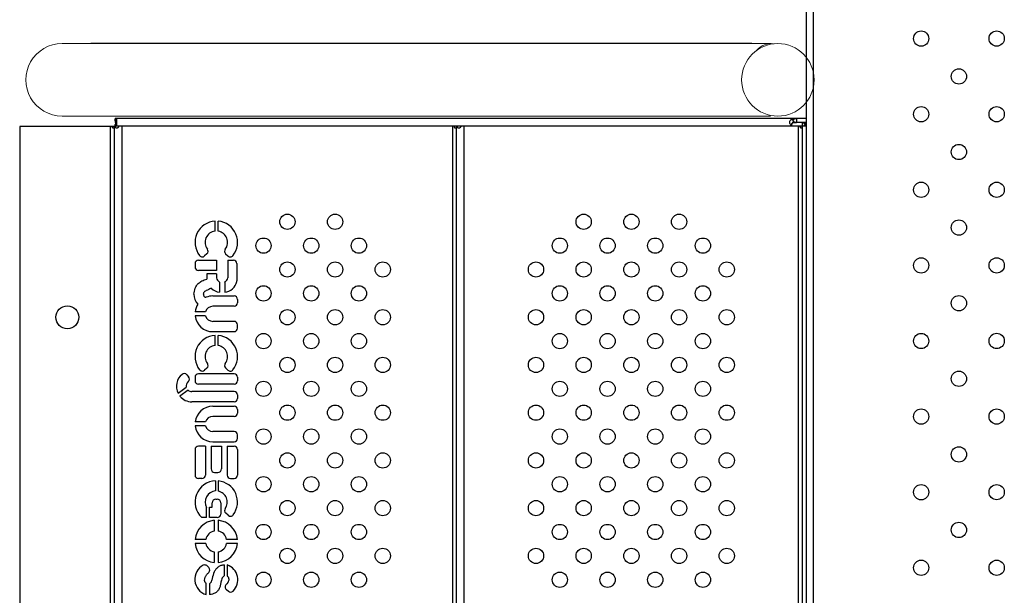
# Model space of a CAD drawing. Units: millimetres. Extents: x 14.65 to 22.44, y 2.08 to 10.58.
# Drawn here: x 17.86 to 18.37, y 4.48 to 4.78 of the extents above; entities that cross this region are included whole.
import ezdxf

# ---------------------------------------------------------------- set-up
doc = ezdxf.new("R2010")
doc.units = ezdxf.units.MM

msp = doc.modelspace()

# ---------------------------------------------------------------- linework, layer by layer
at = {"color": 7, "linetype": 'Continuous', "lineweight": 25}
for p, q in [((18.27038808976977, 4.801564777405048), (18.27038808976977, 4.145767549078499)), ((18.27408808976975, 4.801555864129426), (18.27408808976975, 4.14520198694612)), ((17.90864960897738, 4.726139550055336), (17.90795674345986, 4.727051780354515)), ((18.26522202579918, 4.72774868765768), (17.90838808976969, 4.72774868765768)), ((18.26438569976312, 4.725732537323097), (18.26331899050319, 4.726925020594024)), ((18.26522202579918, 4.72774868765768), (18.26522202579918, 4.725748687657671)), ((18.27038808976977, 4.72774868765768), (18.26522202579918, 4.72774868765768)), ((17.85816906222044, 4.723663647575933), (17.85816906222044, 4.223663647575933)), ((17.90581288351223, 4.723663647575933), (17.85816906222044, 4.723663647575933)), ((17.90581285194821, 4.223663647575933), (17.90581288351223, 4.723663647575933)), ((17.90756016008663, 4.723663647551263), (17.90668652179943, 4.723663647606401)), ((17.90781285194839, 4.223668613538536), (17.90781288351263, 4.723668613539502)), ((17.90864960897738, 4.725277825260008), (17.90795674345986, 4.72436559496083)), ((17.91001378480973, 4.723668656121589), (17.90821468610693, 4.723668656235162)), ((17.90838808976969, 4.725748687657671), (17.90838808976969, 4.726748607728581)), ((17.90838808976969, 4.725748687657671), (17.90895685921919, 4.725735022808607)), ((17.90895685921919, 4.725682352506766), (17.90838808976969, 4.725668687657674)), ((17.90838808976969, 4.725668687657674), (17.90838808976969, 4.724668767586763)), ((18.26276308976981, 4.723668687657664), (17.90838808976969, 4.723668687657664)), ((17.91181285194853, 4.223668687657778), (17.91181288351254, 4.723668687657778)), ((18.08510047875029, 4.223668687657778), (18.08510047875029, 4.723668687657778)), ((18.08710047875024, 4.223668687657778), (18.08710047875024, 4.723668687657778)), ((18.09110047875015, 4.223668687657778), (18.09110047875015, 4.723668687657778)), ((18.26333185921931, 4.725682352506766), (18.26233174345975, 4.72436559496083)), ((18.26276308976981, 4.723668687657664), (18.26276308976981, 4.724668767586735)), ((18.26638808976986, 4.723668687657778), (18.26276308976981, 4.723668687657778)), ((18.26821744279209, 4.725668687657674), (18.26332148036772, 4.725668687657674)), ((18.26438569976312, 4.725732537323097), (18.26522202579918, 4.725748687657671)), ((18.27038808976977, 4.725748687657671), (18.26522202579918, 4.725748687657671)), ((18.26638808976986, 4.223668687657778), (18.26638808976986, 4.723668687657778)), ((18.26726173752149, 4.723668687657778), (18.26638808976986, 4.723668687657778)), ((18.2681353852729, 4.723668687657778), (18.26726173752149, 4.723668687657778)), ((18.26838808976981, 4.723668687657778), (18.26818718387699, 4.723668687657778)), ((18.26882621687196, 4.725682352506766), (18.26821744279209, 4.725668687657674)), ((18.26821744279209, 4.725668687657674), (18.26821744279209, 4.723668687657664)), ((18.26838808976981, 4.223668687657778), (18.26838808976981, 4.723668687657778)), ((18.27038808976977, 4.723668687657778), (18.26838808976981, 4.723668687657778)), ((18.26882621687196, 4.725682352506766), (18.26982633263151, 4.72436559496083)), ((17.96058913586762, 4.668757781843368), (17.96058913586762, 4.674033178104281)), ((17.96225768057457, 4.668700632701672), (17.96225768057457, 4.674003198679486)), ((17.95632660205388, 4.656880099282404), (17.95509724150747, 4.655758306464264)), ((17.96606823366324, 4.656953185858413), (17.9672477421343, 4.655768273590951)), ((17.95006557118586, 4.65181033166931), (17.95006557118586, 4.650010331669307)), ((17.95186557118586, 4.653610331669313), (17.96138546376551, 4.653610331669313)), ((17.96138546376551, 4.653610331669313), (17.96138546376551, 4.648210331669304)), ((17.96716588827144, 4.653610331669313), (17.96716588827144, 4.644270313578687)), ((17.96716588827144, 4.653610331669313), (17.97014686013108, 4.653610331669313)), ((17.97194686013108, 4.65181033166931), (17.97194686013108, 4.642725273885475)), ((17.96138546376551, 4.648210331669304), (17.95186557118586, 4.648210331669304)), ((17.95620303544206, 4.646429008825152), (17.95620303544206, 4.643653781358665)), ((17.96138546376551, 4.646429008825152), (17.95620303544206, 4.646429008825152)), ((17.96138546376551, 4.646429008825152), (17.96138546376551, 4.644270313578659)), ((17.96291621259184, 4.642072242565661), (17.96291621259184, 4.636837394023644)), ((17.96563513944511, 4.642072242565661), (17.96563513944511, 4.636837394023672)), ((17.95941444783557, 4.634811509775147), (17.97051325011967, 4.634811509775147)), ((17.97051325011967, 4.629411509775139), (17.95941444783557, 4.629411509775139)), ((17.97231325011967, 4.633011509775145), (17.97231325011967, 4.631211509775142)), ((17.95560772656972, 4.626512633125429), (17.95012472261828, 4.626512633125429)), ((17.95560772656972, 4.624412633125445), (17.95012472261828, 4.624412633125445)), ((17.97051325011967, 4.621513756475736), (17.95941444783557, 4.621513756475736)), ((17.97231325011967, 4.617913756475758), (17.97231325011967, 4.619713756475761)), ((17.95941444783557, 4.616113756475755), (17.97051325011967, 4.616113756475755)), ((17.96059234963354, 4.608906308672829), (17.96059234963354, 4.614181704933742)), ((17.96226089434049, 4.608849159531161), (17.96226089434049, 4.614151725508918)), ((17.94578292733195, 4.593535921983232), (17.94668236670077, 4.592517638483713)), ((17.97051325011967, 4.5939908935147), (17.95186557118586, 4.5939908935147)), ((17.9563298158198, 4.597028626111893), (17.9551004552734, 4.595906833293725)), ((17.96607144742916, 4.597101712687902), (17.96725095590023, 4.59591680042044)), ((17.95006557118586, 4.592190893514697), (17.95006557118586, 4.590390893514694)), ((17.97051325011967, 4.588590893514692), (17.95186557118586, 4.588590893514692)), ((17.97231325011967, 4.592190893514697), (17.97231325011967, 4.590390893514694)), ((17.94113629483991, 4.583819838962995), (17.94550043174377, 4.587036418181043)), ((17.94647629611723, 4.585440544582411), (17.94215930430141, 4.582258713566347)), ((17.97051325011967, 4.584756290780774), (17.94835880727874, 4.584756290780774)), ((17.97231325011967, 4.582956290780771), (17.97231325011967, 4.581156290780768)), ((17.97051325011967, 4.579356290780765), (17.94836455919562, 4.579356290780765)), ((17.95938833731771, 4.577092068893677), (17.9704871396018, 4.577092068893677)), ((17.9722871396018, 4.575292068893674), (17.9722871396018, 4.573492068893671)), ((17.95558161605209, 4.568793192243987), (17.95009861210042, 4.568793192243987)), ((17.9704871396018, 4.571692068893697), (17.95938833731771, 4.571692068893697)), ((17.95558161605209, 4.566693192244003), (17.95009861210042, 4.566693192244003)), ((17.9704871396018, 4.563794315594293), (17.95938833731771, 4.563794315594293)), ((17.9722871396018, 4.560194315594288), (17.9722871396018, 4.561994315594291)), ((17.95938833731771, 4.558394315594313), (17.9704871396018, 4.558394315594313)), ((17.95006557118586, 4.554305313177906), (17.95006557118586, 4.54098312375865)), ((17.95546557118587, 4.556105313177909), (17.95186557118586, 4.556105313177909)), ((17.95546557118587, 4.556105313177909), (17.95546557118587, 4.54098312375865)), ((17.95848957118574, 4.556105313177909), (17.95848957118574, 4.54421209276444)), ((17.95848957118574, 4.556105313177909), (17.96388957118575, 4.556105313177909)), ((17.96388957118575, 4.556105313177909), (17.96388957118575, 4.54421209276444)), ((17.96691325011966, 4.556105313177909), (17.96691325011966, 4.54098312375865)), ((17.96691325011966, 4.556105313177909), (17.97051325011967, 4.556105313177909)), ((17.97231325011967, 4.554305313177906), (17.97231325011967, 4.54098312375865)), ((17.96028957118574, 4.542412092764437), (17.96208957118574, 4.542412092764437)), ((17.95366557118587, 4.539183123758647), (17.95186557118586, 4.539183123758647)), ((17.96080573613722, 4.537960141404596), (17.96080573613722, 4.532646638331101)), ((17.96223941065273, 4.537917093460862), (17.96223941065273, 4.53256374620787)), ((17.96871325011966, 4.539183123758647), (17.97051325011967, 4.539183123758647)), ((17.95908170847474, 4.524175188984515), (17.95908170847474, 4.526512880582231)), ((17.96088170847474, 4.528312880582234), (17.9617460423276, 4.528312880582234)), ((17.96354604232761, 4.526512880582231), (17.96354604232761, 4.520566855021826)), ((17.95609897991699, 4.518766855021852), (17.95609897991699, 4.524029051287329)), ((17.95765683733589, 4.518766855021823), (17.95765683733589, 4.524175188984515)), ((17.95765683733589, 4.524175188984515), (17.95908170847474, 4.524175188984515)), ((17.96744405496656, 4.51989893303579), (17.96616498127037, 4.521041318367764)), ((17.95609897991699, 4.518766855021852), (17.95353977215041, 4.518766855021852)), ((17.9617460423276, 4.518766855021823), (17.95765683733589, 4.518766855021823)), ((17.9601394106528, 4.517282446716649), (17.9601394106528, 4.511653921942866)), ((17.96223941065273, 4.517282446716649), (17.96223941065273, 4.511653921942866)), ((17.95574376256877, 4.50725827385881), (17.95011523779499, 4.50725827385881)), ((17.95574376256877, 4.505158273858797), (17.95011523779499, 4.505158273858797)), ((17.97226358351054, 4.50725827385881), (17.96663505873676, 4.50725827385881)), ((17.97226358351054, 4.505158273858797), (17.96663505873676, 4.505158273858797)), ((17.9601394106528, 4.50076262577474), (17.9601394106528, 4.495134101000957)), ((17.96223941065273, 4.50076262577474), (17.96223941065273, 4.495134101000957)), ((17.95728656377378, 4.492508577962042), (17.95630454444381, 4.493547709705666)), ((17.96536588827144, 4.493887317770913), (17.96536588827144, 4.488213207845376)), ((17.96690828899204, 4.493887317770913), (17.96690828899204, 4.488005718316657)), ((17.95581602081347, 4.478349115294435), (17.95581602081347, 4.48438241107803)), ((17.95764763696752, 4.484067255206782), (17.95764763696752, 4.478349115294435)), ((17.96652590674967, 4.480977425313711), (17.96759381571542, 4.480113359206001))]:
    msp.add_line(p, q, dxfattribs=at)
at = {"color": 0, "linetype": 'Continuous', "lineweight": 0}
for p, q in [((17.88036896913542, 4.767027481538458), (17.88187522335426, 4.767027481538458)), ((17.91455485351049, 4.767027481538458), (17.8818752233544, 4.767027481538458)), ((17.89543118426646, 4.76721254934299), (18.24122558616369, 4.76721254934299)), ((17.91455485351054, 4.767027481538458), (18.25173479300321, 4.767027481538458)), ((17.88036896913542, 4.729027481538457), (17.88187522335426, 4.729027481538457)), ((17.8818752233544, 4.729027481538457), (17.91455485351047, 4.729027481538457)), ((17.91455485350952, 4.729027481538457), (18.25173479300321, 4.729027481538457))]:
    msp.add_line(p, q, dxfattribs=at)
at = {"color": 7, "linetype": 'Continuous', "lineweight": 25}
for centre, radius in [((18.33061203108241, 4.769608553413093), 0.004000000000000682), ((18.37019294949982, 4.769625611068193), 0.004000000000000682), ((18.35040249029112, 4.749818094204386), 0.004000000000000682), ((18.33061203108241, 4.730010577340607), 0.004000000000000455), ((18.37019294949982, 4.730027634995707), 0.004000000000000455), ((18.35040249029112, 4.710220118131929), 0.004000000000000682), ((18.33061203108241, 4.690412601268122), 0.004000000000000682), ((18.37019294949982, 4.690429658923222), 0.004000000000000455), ((17.9984566732403, 4.673668687657766), 0.004000000000001364), ((18.02345667324039, 4.673668687657766), 0.004000000000001364), ((18.15374428426003, 4.673668687657766), 0.004000000000001364), ((18.17874428425989, 4.673668687657766), 0.004000000000001364), ((18.20374428425998, 4.673668687657766), 0.004000000000001364), ((18.35040249029112, 4.670622142059443), 0.004000000000000682), ((17.98595667324048, 4.661168687657778), 0.004000000000001364), ((18.01095667324034, 4.661168687657778), 0.004000000000001364), ((18.03595667324043, 4.661168687657778), 0.004000000000001364), ((18.14124428425998, 4.661168687657778), 0.004000000000001364), ((18.16624428426007, 4.661168687657778), 0.004000000000001364), ((18.19124428425994, 4.661168687657778), 0.004000000000001364), ((18.21624428426003, 4.661168687657778), 0.004000000000001364), ((18.33061203108241, 4.650814625195665), 0.004000000000000682), ((18.37019294949982, 4.650831682850765), 0.004000000000000682), ((17.9984566732403, 4.648668687657789), 0.004000000000001364), ((18.02345667324039, 4.648668687657789), 0.004000000000001364), ((18.04845667324048, 4.648668687657789), 0.004000000000001364), ((18.12874428425994, 4.648668687657789), 0.004000000000001364), ((18.15374428426003, 4.648668687657789), 0.004000000000001364), ((18.17874428425989, 4.648668687657789), 0.004000000000001364), ((18.20374428425998, 4.648668687657789), 0.004000000000001364), ((18.22874428426007, 4.648668687657789), 0.004000000000001364), ((17.98595667324048, 4.636168687657772), 0.004000000000001364), ((18.01095667324034, 4.636168687657772), 0.004000000000001364), ((18.03595667324043, 4.636168687657772), 0.004000000000001364), ((18.14124428425998, 4.636168687657772), 0.004000000000001364), ((18.16624428426007, 4.636168687657772), 0.004000000000001364), ((18.19124428425994, 4.636168687657772), 0.004000000000001364), ((18.21624428426003, 4.636168687657772), 0.004000000000001364), ((18.35040249029112, 4.631024165986958), 0.004000000000000682), ((17.88316906222053, 4.623663647575938), 0.006000000000000227), ((17.9984566732403, 4.623668687657783), 0.004000000000001364), ((18.02345667324039, 4.623668687657783), 0.004000000000001364), ((18.04845667324048, 4.623668687657783), 0.004000000000001364), ((18.12874428425994, 4.623668687657783), 0.004000000000001137), ((18.15374428426003, 4.623668687657783), 0.004000000000001137), ((18.17874428425989, 4.623668687657783), 0.004000000000001137), ((18.20374428425998, 4.623668687657783), 0.004000000000001137), ((18.22874428426007, 4.623668687657783), 0.004000000000001137), ((17.98595667324048, 4.611168687657766), 0.004000000000001364), ((18.01095667324034, 4.611168687657766), 0.004000000000001364), ((18.03595667324043, 4.611168687657766), 0.004000000000001364), ((18.14124428425998, 4.611168687657795), 0.004000000000001364), ((18.16624428426007, 4.611168687657795), 0.004000000000001364), ((18.19124428425994, 4.611168687657795), 0.004000000000001364), ((18.21624428426003, 4.611168687657795), 0.004000000000001364), ((18.33061203108241, 4.611216649123179), 0.00400000000000091), ((18.37019294949982, 4.611233706778279), 0.004000000000000682), ((17.9984566732403, 4.598668687657778), 0.004000000000001364), ((18.02345667324039, 4.598668687657778), 0.004000000000001364), ((18.04845667324048, 4.598668687657778), 0.004000000000001364), ((18.12874428425994, 4.598668687657778), 0.004000000000001364), ((18.15374428426003, 4.598668687657778), 0.004000000000001364), ((18.17874428425989, 4.598668687657778), 0.004000000000001364), ((18.20374428425998, 4.598668687657778), 0.004000000000001364), ((18.22874428426007, 4.598668687657778), 0.004000000000001364), ((18.35040249029112, 4.5914261899145), 0.004000000000000682), ((17.98595667324048, 4.586168687657789), 0.004000000000001364), ((18.01095667324034, 4.586168687657789), 0.004000000000001364), ((18.03595667324043, 4.586168687657789), 0.004000000000001364), ((18.14124428425998, 4.586168687657789), 0.004000000000001137), ((18.16624428426007, 4.586168687657789), 0.004000000000001137), ((18.19124428425994, 4.586168687657789), 0.004000000000001137), ((18.21624428426003, 4.586168687657789), 0.004000000000001137), ((17.9984566732403, 4.573668687657772), 0.004000000000001364), ((18.02345667324039, 4.573668687657772), 0.004000000000001364), ((18.04845667324048, 4.573668687657772), 0.004000000000001364), ((18.12874428425994, 4.573668687657801), 0.004000000000001364), ((18.15374428426003, 4.573668687657801), 0.004000000000001364), ((18.17874428425989, 4.573668687657801), 0.004000000000001364), ((18.20374428425998, 4.573668687657801), 0.004000000000001364), ((18.22874428426007, 4.573668687657801), 0.004000000000001364), ((18.33061203108241, 4.571618673050693), 0.004000000000000682), ((18.37019294949982, 4.571635730705793), 0.004000000000000682), ((17.98595667324048, 4.561168687657783), 0.004000000000001137), ((18.01095667324034, 4.561168687657783), 0.004000000000001137), ((18.03595667324043, 4.561168687657783), 0.004000000000001137), ((18.14124428425998, 4.561168687657783), 0.004000000000001364), ((18.16624428426007, 4.561168687657783), 0.004000000000001364), ((18.19124428425994, 4.561168687657783), 0.004000000000001364), ((18.21624428426003, 4.561168687657783), 0.004000000000001364), ((17.9984566732403, 4.548668687657795), 0.004000000000001364), ((18.02345667324039, 4.548668687657795), 0.004000000000001364), ((18.04845667324048, 4.548668687657795), 0.004000000000001364), ((18.12874428425994, 4.548668687657795), 0.004000000000001364), ((18.15374428426003, 4.548668687657795), 0.004000000000001364), ((18.17874428425989, 4.548668687657795), 0.004000000000001364), ((18.20374428425998, 4.548668687657795), 0.004000000000001364), ((18.22874428426007, 4.548668687657795), 0.004000000000001364), ((18.35040249029112, 4.551828213842015), 0.004000000000000682), ((17.98595667324048, 4.536168687657778), 0.004000000000001364), ((18.01095667324034, 4.536168687657778), 0.004000000000001364), ((18.03595667324043, 4.536168687657778), 0.004000000000001364), ((18.14124428425998, 4.536168687657778), 0.004000000000001364), ((18.16624428426007, 4.536168687657778), 0.004000000000001364), ((18.19124428425994, 4.536168687657778), 0.004000000000001364), ((18.21624428426003, 4.536168687657778), 0.004000000000001364), ((18.33061203108241, 4.532020696978236), 0.00400000000000091), ((18.37019294949982, 4.532037754633336), 0.004000000000000682), ((17.9984566732403, 4.523668687657789), 0.004000000000001137), ((18.02345667324039, 4.523668687657789), 0.004000000000001137), ((18.04845667324048, 4.523668687657789), 0.004000000000001137), ((18.12874428425994, 4.523668687657789), 0.004000000000001137), ((18.15374428426003, 4.523668687657789), 0.004000000000001137), ((18.17874428425989, 4.523668687657789), 0.004000000000001137), ((18.20374428425998, 4.523668687657789), 0.004000000000001137), ((18.22874428426007, 4.523668687657789), 0.004000000000001137), ((18.35040249029112, 4.512230237769529), 0.004000000000000682), ((17.98595667324048, 4.511168687657801), 0.004000000000001364), ((18.01095667324034, 4.511168687657801), 0.004000000000001364), ((18.03595667324043, 4.511168687657801), 0.004000000000001364), ((18.14124428425998, 4.511168687657801), 0.004000000000001364), ((18.16624428426007, 4.511168687657801), 0.004000000000001364), ((18.19124428425994, 4.511168687657801), 0.004000000000001364), ((18.21624428426003, 4.511168687657801), 0.004000000000001364), ((17.9984566732403, 4.498668687657783), 0.004000000000001364), ((18.02345667324039, 4.498668687657783), 0.004000000000001364), ((18.04845667324048, 4.498668687657783), 0.004000000000001364), ((18.12874428425994, 4.498668687657783), 0.004000000000001364), ((18.15374428426003, 4.498668687657783), 0.004000000000001364), ((18.17874428425989, 4.498668687657783), 0.004000000000001364), ((18.20374428425998, 4.498668687657783), 0.004000000000001364), ((18.22874428426007, 4.498668687657783), 0.004000000000001364), ((18.33061203108241, 4.492422720905751), 0.00400000000000091), ((18.37019294949982, 4.492439778560851), 0.004000000000000682), ((17.98595667324048, 4.486168687657795), 0.004000000000001364), ((18.01095667324034, 4.486168687657795), 0.004000000000001364), ((18.03595667324043, 4.486168687657795), 0.004000000000001364), ((18.14124428425998, 4.486168687657795), 0.004000000000001364), ((18.16624428426007, 4.486168687657795), 0.004000000000001364), ((18.19124428425994, 4.486168687657795), 0.004000000000001364), ((18.21624428426003, 4.486168687657795), 0.004000000000001364)]:
    msp.add_circle(centre, radius, dxfattribs=at)
at = {"color": 0, "linetype": 'Continuous', "lineweight": 0}
msp.add_circle((18.25553801026859, 4.748012549354399), 0.019, dxfattribs=at)
at = {"color": 7, "linetype": 'Continuous', "lineweight": 25}
for centre, radius, start, end in [((17.96122352236489, 4.662893275578341), 0.01115795117910367, 93.25931519168526, 218.3427216898691), ((17.96122352236489, 4.662893275578341), 0.01115795117911906, 321.2675778620672, 84.68199294405808), ((17.96122352236489, 4.662893275578341), 0.00589871850155576, 96.17390095207412, 217.4705547174488), ((17.96122352236489, 4.662893275578341), 0.005898718501541007, 322.6543708849621, 79.90276983705527), ((17.95388395001919, 4.65708793940783), 0.001799999999997369, 218.3427216885906, 312.3804847625895), ((17.95511331056559, 4.658209732225998), 0.001800000000006059, 312.3804847625895, 37.47055471744883), ((17.96734393145721, 4.658223065828395), 0.001800000000004708, 142.6543708849622, 224.8690528358602), ((17.96852343992828, 4.657038153560961), 0.001800000000017081, 224.8690528358602, 321.2675778620672), ((17.95186557118586, 4.65181033166931), 0.001800000000000182, 90, 180), ((17.95186557118586, 4.650010331669307), 0.001800000000000182, 180, 270), ((17.97014686013108, 4.65181033166931), 0.001799999999999727, 0, 90), ((17.96318546376551, 4.644270313578659), 0.001800000000000182, 180, 220.3078540594843), ((17.96536588827144, 4.644270313578687), 0.001799999999997908, 319.6921459417567, 0), ((17.96685812990563, 4.647385826598736), 0.006616108175101632, 220.3078540594843, 233.429884689298), ((17.96169322213132, 4.647385826598736), 0.006616108175081572, 306.570115310702, 319.6921459405157), ((17.96520324394851, 4.643653781358694), 0.006830056370282366, 273.6254913523419, 349.362661980071), ((17.97014686013108, 4.642725273885475), 0.001799999999999421, 349.362661980071, 0), ((17.9563410080882, 4.635440231431573), 0.006849448761821218, 177.6334637123887, 225.7432405186797), ((17.95941444783557, 4.625462633125437), 0.009348876649706654, 90, 112.623020445106), ((17.96334810808844, 4.643653781358694), 0.006830056370285996, 225.1632336801266, 266.3745086476581), ((17.97051325011967, 4.633011509775145), 0.001799999999999727, 0, 90), ((17.95941444783557, 4.625462633125437), 0.009348876649690339, 147.1451141059511, 173.5513352342588), ((17.95941444783557, 4.625462633125437), 0.003948876649706507, 90, 164.5796570446944), ((17.97051325011967, 4.631211509775142), 0.001799999999999727, 270, 0), ((17.95941444783557, 4.625462633125437), 0.00934887664967846, 186.4486647657413, 270), ((17.95941444783557, 4.625462633125437), 0.003948876649694512, 195.4203429553056, 270), ((17.97051325011967, 4.619713756475761), 0.001799999999999727, 0, 90), ((17.96122673613081, 4.603041802407802), 0.0111579511791163, 93.25931519168526, 218.3427216885906), ((17.96122673613081, 4.603041802407802), 0.0111579511790954, 321.2675778620672, 84.68199294405808), ((17.97051325011967, 4.617913756475758), 0.001799999999999727, 270, 0), ((17.96122673613081, 4.603041802407802), 0.005898718501538048, 96.17390095207412, 217.4705547174488), ((17.96122673613081, 4.603041802407802), 0.005898718501545513, 322.6543708849621, 79.90276983705527), ((17.95511652433152, 4.598358259055459), 0.001800000000008225, 312.3804847625895, 37.47055471744883), ((17.96734714522336, 4.598371592657855), 0.001800000000004799, 142.6543708849622, 224.8690528358602), ((17.94836455919562, 4.587440786010177), 0.008084495229404414, 128.716103531209, 206.6082500356983), ((17.94443384637134, 4.592344292610619), 0.001800000000008519, 41.45383056346529, 128.716103531209), ((17.95186557118586, 4.592190893514697), 0.001800000000000182, 90, 180), ((17.95388716378511, 4.59723646623732), 0.001800000000010566, 218.3427216885906, 312.3804847614886), ((17.9685266536942, 4.597186680390394), 0.001799999999997329, 224.8690528358602, 321.2675778620672), ((17.97051325011967, 4.592190893514697), 0.001799999999999727, 0, 90), ((17.94835880727874, 4.58768798917157), 0.002931698390825511, 129.7482524837518, 192.8412412864456), ((17.94533328574016, 4.5913260091111), 0.00180000000001646, 309.7482524837517, 41.45383056224465), ((17.95186557118586, 4.590390893514694), 0.001800000000000182, 180, 270), ((17.97051325011967, 4.590390893514694), 0.001799999999999727, 270, 0), ((17.94835880727874, 4.58768798917157), 0.002931698390813836, 230.0496859755838, 270), ((17.97051325011967, 4.582956290780771), 0.001799999999999727, 0, 90), ((17.94836455919562, 4.587440786010177), 0.008084495229401521, 219.8656056923183, 270), ((17.97051325011967, 4.581156290780768), 0.001799999999999727, 270, 0), ((17.95938833731771, 4.567743192243995), 0.009348876649690363, 90, 173.5513352342588), ((17.9704871396018, 4.575292068893674), 0.001799999999999727, 0, 90), ((17.9704871396018, 4.5734920688937), 0.001799999999999727, 270, 0), ((17.95938833731771, 4.567743192243995), 0.003948876649708837, 90, 164.5796570446944), ((17.95938833731771, 4.567743192243995), 0.00934887664969079, 186.4486647657413, 270), ((17.95938833731771, 4.567743192243995), 0.003948876649708609, 195.4203429553056, 270), ((17.9704871396018, 4.561994315594291), 0.001799999999999727, 0, 90), ((17.9704871396018, 4.560194315594316), 0.001799999999999727, 270, 0), ((17.95186557118586, 4.554305313177906), 0.001800000000000182, 90, 180), ((17.97051325011967, 4.554305313177906), 0.001799999999999727, 0, 90), ((17.96028957118574, 4.54421209276444), 0.001800000000000182, 180, 270), ((17.96208957118574, 4.54421209276444), 0.001800000000000182, 270, 0), ((17.95186557118586, 4.54098312375865), 0.001800000000000182, 180, 270), ((17.96118941065265, 4.526842920602974), 0.011123839466922, 91.97659194451859, 226.5532840935333), ((17.95366557118587, 4.54098312375865), 0.001799999999999727, 270, 0), ((17.96118941065265, 4.526842920602974), 0.01112383946694657, 323.074919893131, 84.58368080071192), ((17.96871325011966, 4.54098312375865), 0.001800000000000182, 180, 270), ((17.97051325011967, 4.54098312375865), 0.001799999999999727, 270, 0), ((17.96118941065265, 4.526842920602974), 0.005816385957087674, 93.78222908431775, 208.9327761334265), ((17.96118941065265, 4.526842920602974), 0.005816385957076937, 324.1644101473091, 79.59968974469251), ((17.96088170847474, 4.526512880582231), 0.00180000000000291, 90, 180), ((17.9617460423276, 4.526512880582231), 0.00180000000000291, 0, 90), ((17.9617460423276, 4.520566855021826), 0.001799999999999727, 270, 0), ((17.96736401711019, 4.522383820902149), 0.001799999999987516, 144.1644101473091, 228.2308470676164), ((17.96118941065265, 4.506208273858817), 0.01112383946691801, 95.4163191992881, 174.5836808008642), ((17.96118941065265, 4.506208273858817), 0.01112383946691801, 5.41631919913578, 84.58368080071192), ((17.96864309080638, 4.521241435570232), 0.001800000000017088, 228.2308470676164, 323.074919893131), ((17.96118941065265, 4.506208273858817), 0.005545951952138525, 100.9135276633683, 169.0864723410646), ((17.96118941065265, 4.506208273858817), 0.005545951952138078, 10.91352765893541, 79.08647233663172), ((17.96118941065265, 4.506208273858817), 0.01112383946691835, 185.4163191991358, 264.5836808007119), ((17.96118941065265, 4.506208273858817), 0.005545951952139214, 190.9135276589354, 259.0864723366317), ((17.96118941065265, 4.506208273858817), 0.01112383946691835, 275.4163191992881, 354.5836808008642), ((17.96118941065265, 4.506208273858817), 0.005545951952138767, 280.9135276633683, 349.0864723410646), ((17.95842832017684, 4.486415888394873), 0.00847920610778173, 118.6180080784129, 252.0562581529168), ((17.95491510972306, 4.491086835875024), 0.002826027044077412, 60.55047960852319, 101.1823207762445), ((17.9559783280024, 4.491272245010663), 0.001800000000008316, 314.2182339248517, 43.38140267270033), ((17.96427567601859, 4.486117375184705), 0.008203819772642527, 314.0234850110784, 71.28258504676636), ((17.96765812185822, 4.482376742628617), 0.001800000000001319, 129.351154502276, 231.0229985504322), ((17.9687260308242, 4.481512676520907), 0.001800000000001636, 231.0229985504322, 314.0234850110784)]:
    msp.add_arc(centre, radius, start, end, dxfattribs=at)
at = {"color": 0, "linetype": 'Continuous', "lineweight": 0}
for centre, major_axis, ratio, start_param, end_param in [((17.88036896913542, 4.748027481538458), (-2.273666949564768e-13, 0.01900000000023283), 0.9999975043027528, 3.022578716735089e-16, 3.141592653589794), ((18.24122558616369, 4.754512549282964), (-3.025140901669054e-15, 0.01270000005936143), 0.6660875193217309, -0.170925702834988, 0.1709257028342961), ((18.25173479300207, 4.748027481540277), (1.326274593621557e-12, 0.01899999999853369), 0.6661084054760186, -0.124338521196675, 0.6467866093924545)]:
    msp.add_ellipse(centre, major_axis=major_axis, ratio=ratio, start_param=start_param, end_param=end_param, dxfattribs=at)
at = {"color": 7, "linetype": 'Continuous', "lineweight": 25}
for points in [[(17.90838808976969, 4.72774868765768), (17.90834086754944, 4.727739805453723), (17.90824642310895, 4.727722041045809), (17.90811863992008, 4.727578577619397), (17.90801305439732, 4.727361498438114), (17.90797551377227, 4.727155019715724), (17.90795674345986, 4.727051780354515)], [(18.26331899050319, 4.726925020594024), (18.26345537569023, 4.727045940230113), (18.2637281460643, 4.727287779502262), (18.26420075115811, 4.727545625195432), (18.26470232613087, 4.727716768863587), (18.26504879257641, 4.727738048059649), (18.26522202579918, 4.72774868765768)], [(17.90668652179943, 4.723663647606401), (17.90654661591816, 4.723663647600972), (17.90626680415562, 4.723663647590087), (17.90596419039343, 4.723663647580651), (17.90581288351223, 4.723663647575933)], [(17.90781288351241, 4.723663721821453), (17.90780418871282, 4.723663714701672), (17.90778679911386, 4.723663700462112), (17.90767024838669, 4.723663686228775), (17.90761197302322, 4.723663679112121)], [(17.90821468610693, 4.723668656235162), (17.90809814068189, 4.723668649122345), (17.9078650498318, 4.72366863489674), (17.90783027228576, 4.7236686206586), (17.90781288351263, 4.72366861353953)], [(17.90795674345986, 4.72436559496083), (17.90797551377227, 4.724262355599649), (17.90801305439732, 4.72405587687723), (17.90811863992008, 4.723838797695976), (17.90824642310895, 4.723695334269536), (17.90834086754944, 4.723677569861621), (17.90838808976969, 4.723668687657664)], [(17.91181288351254, 4.723668687657778), (17.91151026265152, 4.723668687662609), (17.91090502092925, 4.723668687672301), (17.91034538636336, 4.723668687679094), (17.91006556908042, 4.723668687682476)], [(18.26276308976981, 4.723668687657664), (18.26271586754956, 4.723677569861621), (18.26262142310884, 4.723695334269536), (18.26249363991997, 4.723838797695947), (18.26238805439721, 4.72405587687723), (18.26235051377239, 4.72426235559962), (18.26233174345975, 4.72436559496083)], [(18.26982633263151, 4.72436559496083), (18.26970943369156, 4.72426235559962), (18.26947563581166, 4.72405587687723), (18.2690756644065, 4.723838797695947), (18.26865349533546, 4.723695334269536), (18.26836279363988, 4.723677569861621), (18.26821744279209, 4.723668687657664)]]:
    msp.add_open_spline(points, degree=3, dxfattribs=at)
for points, knots in [([(17.90795674345986, 4.727051780354515), (17.90809532176308, 4.727144547574255), (17.90828179062282, 4.727269373735965), (17.9085106122709, 4.727352892237832), (17.90860157407587, 4.727374245500272), (17.90869022292668, 4.727383119297031), (17.90878779392824, 4.727364331495977), (17.90890659765341, 4.727291744411474), (17.90897186403208, 4.727145426089891), (17.90896303438763, 4.726893638575973), (17.90892169645144, 4.726585814048178), (17.90887268375741, 4.726181079226336), (17.90885180253008, 4.725715877819283), (17.90887524169011, 4.72525442098771), (17.9089153837574, 4.724858247489038), (17.90894980272833, 4.724540262300167), (17.90895456164048, 4.724279195524304), (17.90891951247886, 4.724115328045741), (17.90882124129189, 4.724048857257571), (17.90873909225343, 4.724035354773719), (17.90864299180066, 4.724038874312697), (17.90850671113662, 4.724064289645611), (17.90825351407898, 4.724150132287576), (17.90807923928924, 4.724276660015192), (17.90795674345986, 4.72436559496083)], [0, 0, 0, 0, 0.07672051118527136, 0.1032339544361783, 0.1140851296612178, 0.1237430153844987, 0.1531343555098182, 0.1853633271063586, 0.250667537323681, 0.2997849426504819, 0.3566871570114757, 0.4230697320342783, 0.4998565937205186, 0.5718012508130769, 0.6364305282115126, 0.6949665373438714, 0.7490521768063684, 0.8143792115890385, 0.844430010142924, 0.8590024315985756, 0.8737973481343412, 0.9016505299485703, 0.9308712411300659, 1, 1, 1, 1]), ([(18.26233174345975, 4.72436559496083), (18.2621849121515, 4.724548275995232), (18.2619206770421, 4.724877025658174), (18.26172028776909, 4.725496190067162), (18.26175194815869, 4.726125876619875), (18.26196557199773, 4.726699727804629), (18.26230315697376, 4.727068821517776), (18.2626317176655, 4.727264498760832), (18.26286657836226, 4.727345400690439), (18.26304551201952, 4.727377309556687), (18.26315571580517, 4.727378208052812), (18.26322980379314, 4.72735346909846), (18.26329665432877, 4.727294552743047), (18.26332984737746, 4.727165412779357), (18.26332288279309, 4.727011203417419), (18.26331899050319, 4.726925020594024)], [0, 0, 0, 0, 0.1440673068962672, 0.2592610597883975, 0.3864574307037594, 0.5201822267787344, 0.6284530951099302, 0.6860880332122632, 0.7505107930796198, 0.7815711197400916, 0.8112070495263285, 0.8380324930260614, 0.8637572144600105, 0.9238581381730145, 1, 1, 1, 1]), ([(17.90761197302322, 4.723663679112121), (17.90760328712986, 4.723518091821887), (17.90758791418921, 4.72326042060314), (17.90753133173439, 4.72297046266101), (17.90746071370177, 4.722811164555651), (17.90739729631741, 4.722730090426694), (17.90731884900561, 4.722681776575968), (17.90722821437839, 4.72266700587025), (17.90713123643604, 4.722680423348692), (17.90703577983254, 4.722727883987744), (17.90694869827576, 4.722808478650165), (17.90684040418114, 4.722967834039991), (17.90673695041733, 4.723258721589218), (17.9067047434512, 4.723517333446011), (17.90668652179943, 4.723663647606401)], [0, 0, 0, 0, 0.1674398039190555, 0.2963474233919528, 0.3501333565715021, 0.3998382977271575, 0.4486560505180777, 0.499946182431149, 0.5508529833435978, 0.5993163711111897, 0.6487686929178091, 0.7024531608370925, 0.8316576954671859, 1, 1, 1, 1]), ([(17.91006556908042, 4.723668687682476), (17.91001918953566, 4.723517654962677), (17.90993160031576, 4.723232424952101), (17.90966664285475, 4.722895272985909), (17.90932969398955, 4.722701137556783), (17.90897950138969, 4.722652104034978), (17.908670519407, 4.72270137009275), (17.90843611031664, 4.722896255248003), (17.90828372380793, 4.72323254425504), (17.90823859845295, 4.723517601660348), (17.90821468610693, 4.723668656235162)], [0, 0, 0, 0, 0.131521906969102, 0.2483832308792548, 0.3662249970932708, 0.5003343512711577, 0.6328784853395331, 0.7503383935079679, 0.8677019887526239, 1, 1, 1, 1]), ([(18.08689957285719, 4.723668687657778), (18.08689088610436, 4.723523102781428), (18.08687551164803, 4.723265435924048), (18.08681892699906, 4.722975484518514), (18.08674830739437, 4.722816192108922), (18.086684888935, 4.722735122078177), (18.08660644074757, 4.722686812520635), (18.08651580635342, 4.722672045862083), (18.08641882968436, 4.722685467015737), (18.08632337558083, 4.722732930411638), (18.0862362964458, 4.722813526516433), (18.08612800537367, 4.722972882236405), (18.08602455429809, 4.72326376677529), (18.08599234783196, 4.72352237555063), (18.0859741265017, 4.723668687657778)], [0, 0, 0, 0, 0.1674394071666741, 0.2963466187420078, 0.3501324816995772, 0.3998375369204884, 0.4486556520103884, 0.4999464131791733, 0.5508526976842278, 0.5993159572406399, 0.6487684247374544, 0.7024531527940702, 0.8316580474220722, 1, 1, 1, 1]), ([(18.08935318324711, 4.723668687657778), (18.08930680110211, 4.723517653695581), (18.08921920708258, 4.723232421698441), (18.08895424494472, 4.722895268817325), (18.08861729349746, 4.72270113400819), (18.0882670978408, 4.72265210379166), (18.08795811375489, 4.722701374164501), (18.08772370414795, 4.722896266561889), (18.0875713213868, 4.723232566700773), (18.08752620054111, 4.723517629773227), (18.08750229053612, 4.723668687657778)], [0, 0, 0, 0, 0.1315226614082518, 0.2483843424306887, 0.3662257599608246, 0.5003340022559069, 0.6328792726893134, 0.75033905954704, 0.8677020731025489, 1, 1, 1, 1]), ([(18.26276308976981, 4.724668767586735), (18.26276482122944, 4.724696568915732), (18.26276806963165, 4.72474872716154), (18.26281431919665, 4.724911570086675), (18.26289369984465, 4.72509337512281), (18.26298291035619, 4.72521907216742), (18.26302460897728, 4.725277825260008)], [0, 0, 0, 0, 0.3020179076995008, 0.566617670332877, 0.7974291899684322, 1, 1, 1, 1]), ([(18.26333185921931, 4.725682352506766), (18.26327522234374, 4.725685483144332), (18.26320111313453, 4.725689579575715), (18.26311727886355, 4.725697904515158), (18.26308759453923, 4.72570224131141), (18.26307477906175, 4.725705467906891), (18.26307202878479, 4.725707070292941), (18.26307145954775, 4.725707563204253), (18.26307119630815, 4.725707977360003), (18.26307110124912, 4.72570826661746), (18.26307110355037, 4.725708606263481), (18.26307132600459, 4.725709191536282), (18.26307181632706, 4.725710047058726), (18.26307585357995, 4.725714137342379), (18.26311190595175, 4.725723722955905), (18.26320399845531, 4.725731065638797), (18.263411194539, 4.725738812597172), (18.26381755101465, 4.725743340654361), (18.26415872121788, 4.725736853313265), (18.26438569976312, 4.725732537323097)], [0, 0, 0, 0, 0.1054686042417035, 0.1380054030462278, 0.1571069128119663, 0.1616655565568999, 0.1623039994232107, 0.1627583586042002, 0.1629270418875013, 0.1630682883130298, 0.1631986513371486, 0.163398455246145, 0.1639904262982421, 0.1647189043228652, 0.1728148583743409, 0.2295038184830669, 0.3383204436982174, 0.559788452922359, 1, 1, 1, 1]), ([(18.26818718387699, 4.723668687657778), (18.26817849712393, 4.723523102782366), (18.2681631226676, 4.72326543592618), (18.26810653801886, 4.722975484521953), (18.26803591841417, 4.72281619211239), (18.26797249995479, 4.722735122081019), (18.26789405176737, 4.72268681252234), (18.26780341737322, 4.722672045862083), (18.26770644070416, 4.722685467014031), (18.26761098660063, 4.722732930408796), (18.2675239074656, 4.722813526512994), (18.26741561639346, 4.722972882232995), (18.26731216531766, 4.723263766773186), (18.26727995885176, 4.72352237554972), (18.26726173752149, 4.723668687657778)], [0, 0, 0, 0, 0.1674394061035478, 0.2963466173430754, 0.3501324803738981, 0.3998375357752407, 0.4486556510688862, 0.4999464123752953, 0.5508526967473029, 0.5993159561020528, 0.6487684234206239, 0.7024531514038032, 0.8316580463667107, 1, 1, 1, 1]), ([(18.26981932032027, 4.725735022808607), (18.26957647734912, 4.725738194306871), (18.26923818174077, 4.725742612404389), (18.26885184060143, 4.725737856196872), (18.26868344562058, 4.725728660848858), (18.26860595759376, 4.72572036802498), (18.2685825629344, 4.725711656517888), (18.26858007963824, 4.725709633105055), (18.26857949736313, 4.725708727065239), (18.26857941750177, 4.725708280288302), (18.26857945684446, 4.725707987803673), (18.26857957553125, 4.725707704484563), (18.26857985955348, 4.725707295621618), (18.26858079183103, 4.725706498215317), (18.26858428920127, 4.725704853401965), (18.26861402229338, 4.72569736616768), (18.26869578784704, 4.725690873127093), (18.26877423171368, 4.725685748574449), (18.26882621687196, 4.725682352506766)], [0, 0, 0, 0, 0.4795947377576341, 0.668105783674111, 0.7806675975363871, 0.8244589258139963, 0.8287162615105713, 0.8299154874064857, 0.8303075455125241, 0.8304457199695846, 0.8305840920768158, 0.8307405894388697, 0.8309280085756575, 0.8314219562057912, 0.8329630869074773, 0.8384251662024165, 0.8929235169850162, 0.9999999999999999, 0.9999999999999999, 0.9999999999999999, 0.9999999999999999]), ([(18.26990708756625, 4.725726167165504), (18.26990733251955, 4.725629669773042), (18.26990805063201, 4.725346774997973), (18.26990100118587, 4.724854888289798), (18.26985280668509, 4.72453907599197), (18.26982633263151, 4.72436559496083)], [0, 0, 0, 0, 0.1891786850354274, 0.5546021521392547, 1, 1, 1, 1]), ([(17.94949740110314, 4.635723059602554), (17.94962946517876, 4.636794812963416), (17.94988145565821, 4.638839817568282), (17.95152316259009, 4.641273718411924), (17.95371962516924, 4.642854738913826), (17.95534221592948, 4.643376810881648), (17.95620303544206, 4.643653781358665)], [0, 0, 0, 0, 0.2859570555812578, 0.5456325278027745, 0.7589482230864627, 1, 1, 1, 1]), ([(17.95853230779721, 4.638810462499151), (17.95766458725711, 4.638410064830197), (17.95649703926847, 4.637871315922581), (17.95510852888583, 4.637187522544394), (17.95459505877511, 4.636689345989993), (17.95444519477223, 4.636252906999175), (17.95439621730497, 4.635923090668058), (17.95442510440694, 4.635538908460774), (17.9545127995957, 4.635109243345028), (17.95467578194916, 4.634744590634909), (17.95491841175817, 4.634464096624271), (17.9551960605254, 4.634254357673086), (17.95548023093284, 4.634099102207671), (17.95570256256065, 4.634088568036589), (17.95578612807094, 4.634092048050917), (17.95581089883285, 4.634092140064894), (17.95581825078102, 4.634092167374604)], [0, 0, 0, 0, 0.3654610422395143, 0.4917404683902894, 0.5938665011800579, 0.6259050732306811, 0.6669043897475088, 0.7206969987494509, 0.7723686287581808, 0.8344883207912002, 0.8708945872156652, 0.9129866349023644, 0.9679593384737898, 0.9905202205169444, 0.9971864067294542, 1, 1, 1, 1]), ([(17.95581602081347, 4.48438241107803), (17.95565074389583, 4.484524491925526), (17.95533390054743, 4.484796867355186), (17.95513777268047, 4.485382595357692), (17.95503941565403, 4.486260154692417), (17.9553006526271, 4.487476894737654), (17.95613556033572, 4.488812942317253), (17.95686145087302, 4.489585891897661), (17.957233635796, 4.489982205343267)], [0, 0, 0, 0, 0.09924650320806334, 0.1902600486275795, 0.2770862032425012, 0.5087881379990785, 0.7481415728967328, 1, 1, 1, 1]), ([(17.96536588827144, 4.493887317770913), (17.96477826079558, 4.493827581236218), (17.96364580829641, 4.493712459342191), (17.96214909576611, 4.492879615442661), (17.96098012783705, 4.491697110349833), (17.95976884491438, 4.489730046280926), (17.95921291203922, 4.487447017458123), (17.95872297146911, 4.485530457579443), (17.95831014841269, 4.484493871376856), (17.95786803300052, 4.484209176545932), (17.95764763696752, 4.484067255206782)], [0, 0, 0, 0, 0.1302190504877209, 0.2509530190508904, 0.3717529544028799, 0.4972593899344712, 0.760330137387435, 0.8858780713703623, 0.9431098313822102, 1, 1, 1, 1]), ([(17.96536588827144, 4.488213207845376), (17.96507949133684, 4.488011634058694), (17.9644800713877, 4.487589746341143), (17.96400909967701, 4.486514955266017), (17.96364318049109, 4.485150035995957), (17.96341059779866, 4.483569515181159), (17.96306067240948, 4.481839560649831), (17.96211906217036, 4.480371172536906), (17.96081411082537, 4.479226826604986), (17.95926367140191, 4.4784964554498), (17.9581719468531, 4.478396918669375), (17.95764763696752, 4.478349115294435)], [0, 0, 0, 0, 0.07547279757488068, 0.157962237195378, 0.2488229939581376, 0.3867494567356941, 0.5081238880442118, 0.6321350844310393, 0.7609963545218733, 0.8852164915195507, 1, 1, 1, 1]), ([(17.96690828899204, 4.488005718316657), (17.96708803740762, 4.487871172474541), (17.96743367489876, 4.487612454826518), (17.96771600242869, 4.486860971343816), (17.96775034887651, 4.48604256377061), (17.96751921106897, 4.485179714066305), (17.96715518855217, 4.484408270011073), (17.96673358333987, 4.483985847191491), (17.96651679312981, 4.48376863656614)], [0, 0, 0, 0, 0.1360497328393246, 0.2616094733243551, 0.4800820896334171, 0.6332681331455756, 0.8114257695247765, 1, 1, 1, 1])]:
    msp.add_open_spline(points, degree=3, knots=knots, dxfattribs=at)

doc.saveas('drawing.dxf')
